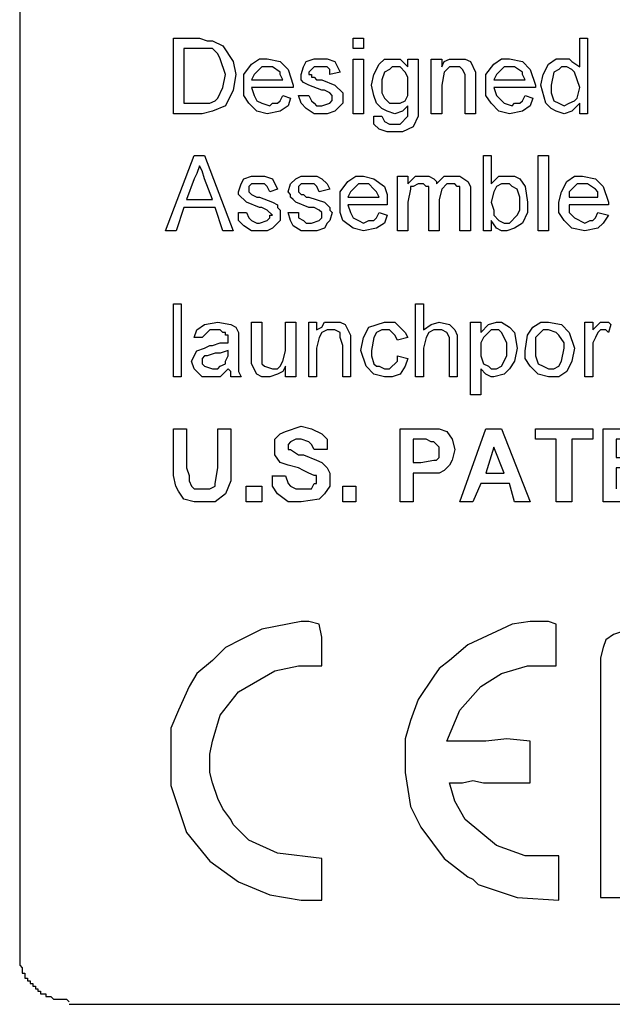
# Model space of a CAD drawing. Units: inches. Extents: x -3 to 14, y 3 to 14.
# Drawn here: x 0.6 to 0.8, y 7.4 to 7.7 of the extents above; entities that cross this region are included whole.
import ezdxf

# ---------------------------------------------------------------- set-up
doc = ezdxf.new("R2010")
doc.units = ezdxf.units.IN
doc.header["$MEASUREMENT"] = 0
doc.layers.add('Layer 1', color=7, linetype='Continuous')

msp = doc.modelspace()

# ---------------------------------------------------------------- linework, layer by layer
at = {"layer": 'Layer 1', "color": 7, "lineweight": 25, "true_color": 0xffffff}
for points in [[(0.6255, 7.99758), (0.6255, 7.43925)], [(0.67466, 7.70758), (0.67466, 7.73174), (0.68299, 7.73174), (0.68549, 7.73091), (0.68716, 7.73091)], [(0.68716, 7.73091), (0.69049, 7.72924), (0.69383, 7.72424), (0.69466, 7.72008)], [(0.73549, 7.73174), (0.73549, 7.72841), (0.73216, 7.72841), (0.73216, 7.73174), (0.73549, 7.73174)], [(0.80466, 7.72258), (0.80466, 7.73174), (0.80716, 7.73174), (0.80716, 7.70758), (0.80466, 7.70758)], [(0.68299, 7.72841), (0.67799, 7.72841), (0.67799, 7.71091), (0.68299, 7.71091), (0.68633, 7.71091), (0.68799, 7.71174), (0.68883, 7.71258), (0.69049, 7.71591), (0.69133, 7.72008)], [(0.68716, 7.72841), (0.68299, 7.72841)], [(0.69133, 7.72008), (0.68966, 7.72508), (0.68883, 7.72674), (0.68716, 7.72841)], [(0.71216, 7.71258), (0.71133, 7.71008), (0.70883, 7.70841), (0.70466, 7.70758), (0.70133, 7.70841), (0.69883, 7.71091), (0.69716, 7.71341), (0.69716, 7.71674), (0.69716, 7.72008), (0.69966, 7.72341), (0.70216, 7.72508), (0.70466, 7.72508), (0.70883, 7.72425), (0.71133, 7.72174), (0.713, 7.71674), (0.713, 7.71591), (0.69966, 7.71591), (0.70049, 7.71341), (0.70133, 7.71174), (0.703, 7.71091), (0.70549, 7.71008), (0.70633, 7.71091), (0.70799, 7.71091), (0.70883, 7.71174), (0.70966, 7.71341)], [(0.70466, 7.72258), (0.70299, 7.72258), (0.70049, 7.72008), (0.69966, 7.71841)], [(0.69966, 7.71841), (0.70966, 7.71841), (0.70883, 7.72008), (0.70883, 7.72091), (0.70633, 7.72258), (0.70466, 7.72258)], [(0.72466, 7.72008), (0.72466, 7.72175), (0.72383, 7.72258), (0.72133, 7.72258), (0.71966, 7.72258), (0.71799, 7.72091), (0.71799, 7.72008), (0.71883, 7.72008), (0.71883, 7.71924), (0.71966, 7.71924), (0.72049, 7.71841), (0.72216, 7.71841), (0.72633, 7.71674), (0.72883, 7.71425), (0.72883, 7.71341), (0.72883, 7.71091), (0.72799, 7.71008), (0.72633, 7.70841), (0.72383, 7.70758), (0.72216, 7.70758), (0.71966, 7.70758), (0.71716, 7.70924), (0.71549, 7.71091), (0.71466, 7.71341)], [(0.71549, 7.72008), (0.71633, 7.72258), (0.71716, 7.72425)], [(0.71716, 7.72424), (0.71966, 7.72508), (0.72133, 7.72508)], [(0.72133, 7.72508), (0.72383, 7.72508), (0.72633, 7.72424), (0.72799, 7.72091)], [(0.73216, 7.70757), (0.73216, 7.72507), (0.7355, 7.72507)], [(0.7355, 7.72507), (0.7355, 7.70758)], [(0.73883, 7.70674), (0.74133, 7.70674), (0.74216, 7.70507), (0.74383, 7.70424), (0.7455, 7.70424), (0.74716, 7.70424), (0.74966, 7.70674), (0.74966, 7.71008), (0.748, 7.70841), (0.7455, 7.70758), (0.743, 7.70841), (0.74133, 7.70924), (0.73966, 7.71091), (0.73883, 7.71341), (0.738, 7.71674), (0.73883, 7.72008), (0.7405, 7.72341), (0.74216, 7.72507), (0.7455, 7.72507), (0.74716, 7.72507), (0.74966, 7.72258), (0.74966, 7.72507), (0.753, 7.72507), (0.753, 7.71008), (0.753, 7.70674), (0.75133, 7.70341), (0.748, 7.70174), (0.7455, 7.70174), (0.743, 7.70174), (0.7405, 7.70258), (0.73883, 7.70424), (0.73883, 7.70674)], [(0.74133, 7.71674), (0.74133, 7.71424), (0.74216, 7.71258), (0.74383, 7.71091), (0.7455, 7.71091), (0.74716, 7.71091), (0.74883, 7.71174), (0.74966, 7.71341), (0.74966, 7.71674), (0.74966, 7.71924), (0.74883, 7.72091), (0.74716, 7.72258), (0.7455, 7.72258), (0.74466, 7.72258), (0.74383, 7.72174), (0.74216, 7.72091), (0.74133, 7.71841), (0.74133, 7.71674)], [(0.75716, 7.72507), (0.7605, 7.72507), (0.7605, 7.72258), (0.76133, 7.72424), (0.763, 7.72507), (0.7655, 7.72507), (0.768, 7.72507), (0.76966, 7.72424), (0.77133, 7.72091), (0.77133, 7.71841), (0.77133, 7.70758), (0.768, 7.70758), (0.768, 7.71841), (0.768, 7.72008), (0.76716, 7.72174), (0.76633, 7.72258), (0.76466, 7.72258), (0.763, 7.72258), (0.76133, 7.72091), (0.7605, 7.71674)], [(0.75716, 7.70757), (0.75716, 7.72507)], [(0.78716, 7.71341), (0.78966, 7.71258), (0.78883, 7.71008), (0.78633, 7.70841), (0.78216, 7.70758), (0.77883, 7.70841), (0.77633, 7.71091), (0.77466, 7.71341), (0.77466, 7.71674), (0.77466, 7.72008), (0.77716, 7.72341), (0.77966, 7.72508), (0.78216, 7.72508), (0.78633, 7.72424), (0.78883, 7.72174), (0.7905, 7.71674), (0.7905, 7.71591), (0.77716, 7.71591), (0.778, 7.71341), (0.7805, 7.71091), (0.783, 7.71008), (0.78383, 7.71091), (0.7855, 7.71091), (0.78633, 7.71174), (0.78716, 7.71341)], [(0.77716, 7.71841), (0.78716, 7.71841), (0.78633, 7.72008), (0.78633, 7.72091), (0.78383, 7.72258), (0.78216, 7.72258), (0.7805, 7.72258), (0.778, 7.72008), (0.77716, 7.71841)], [(0.79966, 7.70758), (0.79716, 7.70841), (0.79549, 7.70924), (0.79383, 7.71091), (0.79216, 7.71674), (0.79299, 7.72008), (0.79466, 7.72341), (0.79716, 7.72508), (0.79966, 7.72508), (0.80133, 7.72508), (0.80216, 7.72424), (0.80466, 7.72258)], [(0.79966, 7.71008), (0.80133, 7.71091), (0.80299, 7.71174), (0.80383, 7.71258), (0.80466, 7.71591), (0.80299, 7.72091), (0.80216, 7.72174), (0.80049, 7.72258), (0.79966, 7.72258), (0.79883, 7.72258), (0.79799, 7.72174), (0.79633, 7.72091), (0.79549, 7.71674), (0.79549, 7.71424), (0.79633, 7.71174), (0.79799, 7.71091), (0.79966, 7.71008)], [(0.69466, 7.72008), (0.69383, 7.71508), (0.69133, 7.71008), (0.68716, 7.70841), (0.68383, 7.70758)], [(0.72466, 7.71424), (0.72299, 7.71508), (0.72216, 7.71508), (0.71799, 7.71674), (0.71633, 7.71758), (0.71549, 7.71841), (0.71549, 7.72008)], [(0.72799, 7.72091), (0.72466, 7.72008)], [(0.7605, 7.71674), (0.7605, 7.70758), (0.75716, 7.70758)], [(0.70966, 7.71341), (0.71216, 7.71258)], [(0.71466, 7.71341), (0.71799, 7.71341)], [(0.71799, 7.71341), (0.71883, 7.71174), (0.71966, 7.71091), (0.72049, 7.71008), (0.72216, 7.71008)], [(0.72549, 7.71258), (0.72549, 7.71341), (0.72466, 7.71425)], [(0.72216, 7.71008), (0.72466, 7.71091), (0.72549, 7.71175), (0.72549, 7.71258)], [(0.80466, 7.71091), (0.80216, 7.70841), (0.79966, 7.70758)], [(0.80466, 7.70758), (0.80466, 7.71091)], [(0.68383, 7.70758), (0.67466, 7.70758)], [(0.7355, 7.70757), (0.73216, 7.70757)], [(0.67216, 7.67008), (0.68133, 7.69424)], [(0.68133, 7.69424), (0.68466, 7.69424), (0.69383, 7.67008), (0.6905, 7.67008)], [(0.77383, 7.69424), (0.77633, 7.69424), (0.77633, 7.68508), (0.77883, 7.68758), (0.78133, 7.68758)], [(0.77383, 7.67008), (0.77383, 7.69424)], [(0.79466, 7.67008), (0.79133, 7.67008), (0.79133, 7.69424), (0.79466, 7.69424), (0.79466, 7.67008)], [(0.68466, 7.68674), (0.68383, 7.68924), (0.683, 7.69091), (0.68216, 7.68841), (0.68133, 7.68674)], [(0.68133, 7.68674), (0.67883, 7.68008), (0.68716, 7.68008)], [(0.68716, 7.68008), (0.68466, 7.68674)], [(0.6955, 7.68258), (0.69633, 7.68508), (0.69716, 7.68674)], [(0.69716, 7.68674), (0.69966, 7.68758), (0.70133, 7.68758)], [(0.7055, 7.68258), (0.70466, 7.68424), (0.70383, 7.68508), (0.70216, 7.68508), (0.69966, 7.68508), (0.69883, 7.68424), (0.69883, 7.68341), (0.69883, 7.68258)], [(0.70133, 7.68758), (0.70383, 7.68758), (0.70633, 7.68674), (0.708, 7.68341), (0.7055, 7.68258)], [(0.71133, 7.68258), (0.71216, 7.68508), (0.71383, 7.68674), (0.7155, 7.68758), (0.718, 7.68758), (0.7205, 7.68758), (0.72216, 7.68674), (0.72383, 7.68508), (0.72466, 7.68341), (0.72133, 7.68258), (0.7205, 7.68424), (0.71966, 7.68508), (0.718, 7.68508), (0.7155, 7.68508), (0.71466, 7.68424), (0.71466, 7.68341), (0.71466, 7.68258), (0.7155, 7.68174), (0.71633, 7.68174)], [(0.7355, 7.67008), (0.73216, 7.67091), (0.72883, 7.67341), (0.728, 7.67591), (0.728, 7.67924), (0.728, 7.68258), (0.7305, 7.68591), (0.733, 7.68758), (0.7355, 7.68758), (0.73883, 7.68674), (0.74216, 7.68424), (0.743, 7.68174), (0.743, 7.67924), (0.743, 7.67841), (0.7305, 7.67841)], [(0.7405, 7.68091), (0.73966, 7.68258), (0.73883, 7.68341), (0.73716, 7.68508), (0.7355, 7.68508), (0.73383, 7.68508), (0.73133, 7.68258), (0.7305, 7.68091)], [(0.74633, 7.67008), (0.74633, 7.68758), (0.74966, 7.68758)], [(0.74966, 7.68508), (0.75216, 7.68758), (0.75466, 7.68758)], [(0.74966, 7.68758), (0.74966, 7.68508)], [(0.75383, 7.68508), (0.75299, 7.68508), (0.75133, 7.68424), (0.75049, 7.68424), (0.75049, 7.68341), (0.74966, 7.67924)], [(0.75633, 7.68174), (0.75633, 7.68424), (0.7555, 7.68424), (0.75466, 7.68508), (0.75383, 7.68508)], [(0.75466, 7.68758), (0.75633, 7.68758), (0.758, 7.68674), (0.75883, 7.68591), (0.75883, 7.68508)], [(0.75883, 7.68508), (0.76133, 7.68758), (0.76383, 7.68758)], [(0.76383, 7.68508), (0.76216, 7.68508), (0.76049, 7.68341), (0.75966, 7.68008)], [(0.76383, 7.68758), (0.76633, 7.68758), (0.76883, 7.68591), (0.76966, 7.68424), (0.76966, 7.68174)], [(0.76966, 7.68174), (0.76966, 7.67008), (0.76633, 7.67008), (0.76633, 7.68091), (0.76633, 7.68424), (0.7655, 7.68424), (0.76466, 7.68508), (0.76383, 7.68508)], [(0.78133, 7.68508), (0.77966, 7.68508), (0.778, 7.68424), (0.77716, 7.68258), (0.77633, 7.67924)], [(0.78133, 7.68758), (0.78383, 7.68758), (0.7855, 7.68674), (0.78716, 7.68424), (0.788, 7.67924)], [(0.7855, 7.67924), (0.7855, 7.68091), (0.78466, 7.68341), (0.783, 7.68424), (0.78216, 7.68508), (0.78133, 7.68508)], [(0.79799, 7.67924), (0.79883, 7.68258), (0.80049, 7.68591), (0.80299, 7.68758), (0.80549, 7.68758)], [(0.80549, 7.68508), (0.80383, 7.68508), (0.80133, 7.68258), (0.80133, 7.68091)], [(0.80549, 7.68758), (0.80966, 7.68674), (0.81216, 7.68424), (0.81383, 7.67924)], [(0.80966, 7.68341), (0.80716, 7.68508), (0.80549, 7.68508)], [(0.70216, 7.67758), (0.698, 7.67924), (0.6955, 7.68174), (0.6955, 7.68258)], [(0.69883, 7.68258), (0.69966, 7.68174)], [(0.69966, 7.68174), (0.70133, 7.68091), (0.70216, 7.68091)], [(0.71466, 7.67591), (0.71466, 7.67424), (0.71633, 7.67341), (0.71716, 7.67258), (0.71883, 7.67258), (0.72133, 7.67341), (0.72216, 7.67424), (0.72216, 7.67508), (0.72216, 7.67591), (0.72133, 7.67674), (0.71966, 7.67758), (0.718, 7.67758), (0.71383, 7.67924), (0.713, 7.68008), (0.71216, 7.68091), (0.71216, 7.68174), (0.71133, 7.68258)], [(0.71633, 7.68174), (0.71716, 7.68091), (0.718, 7.68091)], [(0.75966, 7.67008), (0.75633, 7.67008), (0.75633, 7.68174)], [(0.81049, 7.68091), (0.81049, 7.68258), (0.80966, 7.68341)], [(0.70216, 7.68091), (0.70633, 7.67924), (0.708, 7.67841), (0.708, 7.67758), (0.70883, 7.67674), (0.70883, 7.67591)], [(0.718, 7.68091), (0.723, 7.67924), (0.72383, 7.67841), (0.72466, 7.67758), (0.72466, 7.67674), (0.7255, 7.67591)], [(0.7305, 7.68091), (0.74049, 7.68091)], [(0.7305, 7.67841), (0.73133, 7.67591), (0.73216, 7.67424), (0.73383, 7.67341), (0.7355, 7.67258), (0.73716, 7.67341), (0.73883, 7.67341), (0.73966, 7.67424), (0.74049, 7.67591)], [(0.74966, 7.67924), (0.74966, 7.67008)], [(0.75966, 7.68008), (0.75966, 7.67008)], [(0.77633, 7.67924), (0.77716, 7.67674), (0.77716, 7.67508)], [(0.7805, 7.67258), (0.78216, 7.67258), (0.78466, 7.67508), (0.7855, 7.67674), (0.7855, 7.67924)], [(0.788, 7.67924), (0.788, 7.67591), (0.78633, 7.67258), (0.78383, 7.67091), (0.78133, 7.67008)], [(0.80633, 7.67008), (0.80216, 7.67091), (0.79966, 7.67341), (0.79799, 7.67591), (0.79799, 7.67924)], [(0.80133, 7.68091), (0.81049, 7.68091)], [(0.80133, 7.67841), (0.80133, 7.67591), (0.80299, 7.67424), (0.80633, 7.67258), (0.80799, 7.67341), (0.80883, 7.67341), (0.80966, 7.67424), (0.81049, 7.67591)], [(0.81383, 7.67841), (0.80133, 7.67841)], [(0.81383, 7.67924), (0.81383, 7.67841)], [(0.678, 7.67758), (0.6755, 7.67008)], [(0.688, 7.67758), (0.678, 7.67758)], [(0.6905, 7.67008), (0.688, 7.67758)], [(0.6955, 7.67591), (0.698, 7.67591)], [(0.70216, 7.67008), (0.69966, 7.67008), (0.69716, 7.67174), (0.6955, 7.67341), (0.6955, 7.67591)], [(0.698, 7.67591), (0.69883, 7.67424), (0.69966, 7.67341), (0.70133, 7.67258), (0.70216, 7.67258), (0.70466, 7.67341), (0.7055, 7.67424), (0.7055, 7.67508), (0.70633, 7.67508)], [(0.70466, 7.67674), (0.703, 7.67758), (0.70216, 7.67758)], [(0.70883, 7.67591), (0.70883, 7.67341), (0.70633, 7.67091), (0.70466, 7.67008), (0.70216, 7.67008)], [(0.70633, 7.67508), (0.70466, 7.67674)], [(0.71133, 7.67591), (0.71466, 7.67591)], [(0.71883, 7.67008), (0.7155, 7.67008), (0.713, 7.67174), (0.71216, 7.67341), (0.71133, 7.67591)], [(0.7255, 7.67591), (0.72466, 7.67341), (0.72383, 7.67258), (0.723, 7.67091), (0.7205, 7.67008), (0.71883, 7.67008)], [(0.7405, 7.67591), (0.743, 7.67508)], [(0.81049, 7.67591), (0.81383, 7.67508)], [(0.743, 7.67508), (0.74216, 7.67258), (0.73966, 7.67091), (0.7355, 7.67008)], [(0.77633, 7.67341), (0.77633, 7.67008)], [(0.78133, 7.67008), (0.77966, 7.67008), (0.77799, 7.67091), (0.77633, 7.67341)], [(0.77716, 7.67508), (0.77883, 7.67341), (0.7805, 7.67258)], [(0.81383, 7.67508), (0.81216, 7.67258), (0.81049, 7.67091), (0.80633, 7.67008)], [(0.6755, 7.67008), (0.67216, 7.67008)], [(0.74966, 7.67008), (0.74633, 7.67008)], [(0.77633, 7.67008), (0.77383, 7.67008)], [(0.67466, 7.64674), (0.67716, 7.64674), (0.67716, 7.62341), (0.67466, 7.62341), (0.67466, 7.64674)], [(0.75216, 7.64674), (0.75466, 7.64674)], [(0.75216, 7.62341), (0.75216, 7.64674)], [(0.75466, 7.64674), (0.75466, 7.63841)], [(0.69216, 7.63508), (0.69216, 7.63674), (0.69133, 7.63674), (0.69133, 7.63758), (0.69049, 7.63758), (0.68966, 7.63841), (0.68799, 7.63841), (0.68633, 7.63841), (0.68466, 7.63674), (0.68383, 7.63591), (0.68133, 7.63591), (0.68216, 7.63841), (0.68466, 7.64008), (0.68883, 7.64091)], [(0.68883, 7.64091), (0.69299, 7.64008), (0.69466, 7.63924), (0.69549, 7.63758)], [(0.69966, 7.64091), (0.70299, 7.64091), (0.70299, 7.63174)], [(0.69966, 7.63008), (0.69966, 7.64091)], [(0.71383, 7.64091), (0.71383, 7.62341), (0.71049, 7.62341), (0.71049, 7.62674), (0.70966, 7.62508), (0.70799, 7.62424), (0.70549, 7.62341)], [(0.71049, 7.64091), (0.71383, 7.64091)], [(0.71049, 7.63174), (0.71049, 7.64091)], [(0.72049, 7.63258), (0.72049, 7.62341), (0.71799, 7.62341), (0.71799, 7.64091), (0.72049, 7.64091)], [(0.72049, 7.64091), (0.72049, 7.63841), (0.72216, 7.63924), (0.72299, 7.64091), (0.72633, 7.64091), (0.72799, 7.64091), (0.72966, 7.64008), (0.73133, 7.63674), (0.73133, 7.63424), (0.73133, 7.62341), (0.72883, 7.62341), (0.72883, 7.63341), (0.72799, 7.63591), (0.72799, 7.63758), (0.72633, 7.63841), (0.72549, 7.63841), (0.72383, 7.63841), (0.72216, 7.63758), (0.72133, 7.63591), (0.72049, 7.63258)], [(0.73466, 7.63175), (0.73549, 7.63591), (0.73716, 7.63925), (0.74216, 7.64091), (0.74549, 7.64091), (0.74883, 7.63758), (0.74966, 7.63591)], [(0.75466, 7.63841), (0.75716, 7.64008), (0.75966, 7.64091)], [(0.75966, 7.64091), (0.76299, 7.64008), (0.76466, 7.63841), (0.76549, 7.63674), (0.76549, 7.63424), (0.76549, 7.62341), (0.76299, 7.62341)], [(0.76966, 7.61758), (0.76966, 7.64091)], [(0.76966, 7.64091), (0.77299, 7.64091)], [(0.77299, 7.63758), (0.77549, 7.64008), (0.77799, 7.64091)], [(0.773, 7.64091), (0.773, 7.63758)], [(0.77799, 7.64091), (0.77966, 7.64091), (0.78216, 7.63924), (0.78383, 7.63758), (0.78466, 7.63258)], [(0.79466, 7.64091), (0.79883, 7.64008), (0.80133, 7.63758), (0.80299, 7.63258), (0.80216, 7.62841), (0.80049, 7.62508), (0.79799, 7.62341), (0.79466, 7.62341), (0.79133, 7.62424), (0.78883, 7.62674), (0.78716, 7.62924), (0.78716, 7.63175)], [(0.78966, 7.63924), (0.79216, 7.64091), (0.79466, 7.64091)], [(0.80633, 7.62341), (0.80633, 7.64091)], [(0.80633, 7.64091), (0.80883, 7.64091), (0.80883, 7.63841)], [(0.80883, 7.63841), (0.81133, 7.64091), (0.81216, 7.64091), (0.81383, 7.64091), (0.81466, 7.64008), (0.81383, 7.63758), (0.81299, 7.63841), (0.81216, 7.63841), (0.81133, 7.63841), (0.81049, 7.63758), (0.80966, 7.63591)], [(0.69549, 7.63758), (0.69549, 7.63508)], [(0.74216, 7.63841), (0.74133, 7.63841), (0.73966, 7.63758), (0.73883, 7.63591), (0.73799, 7.63175), (0.73799, 7.63008), (0.73883, 7.62758), (0.73966, 7.62675), (0.74049, 7.62675), (0.74216, 7.62591), (0.74383, 7.62591), (0.74633, 7.62841), (0.74633, 7.63008)], [(0.74966, 7.63591), (0.74633, 7.63508), (0.74549, 7.63675), (0.74466, 7.63758), (0.74383, 7.63841), (0.74216, 7.63841)], [(0.75966, 7.63841), (0.75799, 7.63841), (0.75633, 7.63758), (0.75549, 7.63591), (0.75466, 7.63258)], [(0.763, 7.62341), (0.763, 7.63424), (0.763, 7.63591), (0.76216, 7.63758), (0.76049, 7.63841), (0.75966, 7.63841)], [(0.77716, 7.63841), (0.77633, 7.63841), (0.77383, 7.63591), (0.77299, 7.63424), (0.77299, 7.63174)], [(0.78133, 7.63258), (0.78133, 7.63424), (0.77966, 7.63758), (0.77883, 7.63841), (0.77716, 7.63841)], [(0.78716, 7.63174), (0.788, 7.63674), (0.78966, 7.63924)], [(0.79966, 7.63258), (0.79966, 7.63424), (0.79799, 7.63674), (0.79716, 7.63758), (0.79466, 7.63841), (0.79299, 7.63841), (0.79049, 7.63591), (0.79049, 7.63174)], [(0.69216, 7.63424), (0.69216, 7.63508)], [(0.69549, 7.63508), (0.69549, 7.63091)], [(0.80966, 7.63591), (0.80883, 7.63424), (0.80883, 7.63258)], [(0.68633, 7.62341), (0.68383, 7.62341), (0.68216, 7.62508), (0.68133, 7.62591), (0.68049, 7.62841), (0.68216, 7.63174), (0.68466, 7.63258), (0.68633, 7.63341), (0.68716, 7.63341), (0.68966, 7.63424), (0.69216, 7.63424)], [(0.69216, 7.63091), (0.69216, 7.63175), (0.68966, 7.63091), (0.68799, 7.63091)], [(0.70299, 7.62841), (0.70299, 7.62758), (0.70383, 7.62674), (0.70633, 7.62591), (0.70799, 7.62591), (0.70883, 7.62674), (0.70966, 7.62841), (0.71049, 7.63174)], [(0.70299, 7.63174), (0.70299, 7.62841)], [(0.74633, 7.63008), (0.74966, 7.62924), (0.74883, 7.62674), (0.74716, 7.62424), (0.74466, 7.62341), (0.74216, 7.62341), (0.73883, 7.62424), (0.73633, 7.62674), (0.73466, 7.63175)], [(0.75466, 7.63258), (0.75466, 7.62341)], [(0.773, 7.63174), (0.773, 7.63008), (0.77383, 7.62758), (0.7755, 7.62674), (0.77633, 7.62591), (0.77716, 7.62591), (0.77799, 7.62591), (0.77966, 7.62674), (0.78133, 7.63008), (0.78133, 7.63258)], [(0.78466, 7.63258), (0.78383, 7.62841), (0.78216, 7.62591), (0.78049, 7.62424), (0.77716, 7.62341)], [(0.79049, 7.63174), (0.79049, 7.63008), (0.79133, 7.62758), (0.79299, 7.62674), (0.79466, 7.62591)], [(0.79466, 7.62591), (0.79633, 7.62591), (0.798, 7.62674), (0.79883, 7.62841), (0.79966, 7.63258)], [(0.80883, 7.63258), (0.80883, 7.62341), (0.80633, 7.62341)], [(0.68383, 7.62841), (0.68383, 7.62758), (0.68466, 7.62674), (0.68716, 7.62591), (0.68883, 7.62591), (0.68966, 7.62674), (0.69133, 7.62758), (0.69133, 7.62841), (0.69216, 7.63008), (0.69216, 7.63091)], [(0.68799, 7.63091), (0.68549, 7.63008), (0.68466, 7.63008), (0.68383, 7.62924), (0.68383, 7.62841)], [(0.69549, 7.63091), (0.69549, 7.62508), (0.69633, 7.62341), (0.69299, 7.62341)], [(0.69966, 7.62758), (0.69966, 7.63008)], [(0.693, 7.62341), (0.693, 7.62508), (0.69216, 7.62591), (0.68966, 7.62341), (0.68633, 7.62341)], [(0.70549, 7.62341), (0.70299, 7.62341), (0.70133, 7.62424), (0.69966, 7.62758)], [(0.77716, 7.62341), (0.77633, 7.62341), (0.77466, 7.62424), (0.77299, 7.62591)], [(0.773, 7.62591), (0.773, 7.61758)], [(0.75466, 7.62341), (0.75216, 7.62341)], [(0.77299, 7.61758), (0.76966, 7.61758)], [(0.67549, 7.58841), (0.67466, 7.59175), (0.67466, 7.59425), (0.67466, 7.60675), (0.67883, 7.60675), (0.67883, 7.59425), (0.67966, 7.59175), (0.67966, 7.59008)], [(0.68883, 7.60675), (0.69299, 7.60675), (0.69299, 7.59508), (0.69299, 7.59008), (0.69133, 7.58591), (0.68799, 7.58341), (0.68466, 7.58341), (0.68133, 7.58341), (0.67799, 7.58425), (0.67633, 7.58675), (0.67549, 7.58841)], [(0.68883, 7.59424), (0.68883, 7.60675)], [(0.71799, 7.59258), (0.71633, 7.59341), (0.71466, 7.59425), (0.71133, 7.59508), (0.70883, 7.59591), (0.70716, 7.59841), (0.70716, 7.60091), (0.70716, 7.60341), (0.70883, 7.60508), (0.71049, 7.60591), (0.71549, 7.60758), (0.71883, 7.60675), (0.72216, 7.60508), (0.72383, 7.60341), (0.72383, 7.60008), (0.71966, 7.60008), (0.71883, 7.60174), (0.71799, 7.60258), (0.71549, 7.60341), (0.71383, 7.60341), (0.71216, 7.60258), (0.71133, 7.60174), (0.71133, 7.60091), (0.71133, 7.60008), (0.71216, 7.60008), (0.71466, 7.59841), (0.71633, 7.59841), (0.72049, 7.59675), (0.72216, 7.59591), (0.72383, 7.59425), (0.72466, 7.59258), (0.72466, 7.59008)], [(0.74716, 7.58341), (0.74716, 7.60674), (0.75466, 7.60674)], [(0.75466, 7.60674), (0.75966, 7.60674)], [(0.75966, 7.60674), (0.76216, 7.60591), (0.76383, 7.60341), (0.76466, 7.60008)], [(0.78383, 7.58341), (0.78216, 7.58924), (0.77299, 7.58924), (0.77049, 7.58341), (0.76633, 7.58341), (0.77466, 7.60674), (0.77966, 7.60674)], [(0.77966, 7.60674), (0.78883, 7.58341), (0.78383, 7.58341)], [(0.79049, 7.60341), (0.79049, 7.60674)], [(0.79049, 7.60674), (0.80883, 7.60674)], [(0.80883, 7.60674), (0.80883, 7.60341)], [(0.81216, 7.58341), (0.81216, 7.60674), (0.82883, 7.60674), (0.82883, 7.60341), (0.81633, 7.60341), (0.81633, 7.59758), (0.82799, 7.59758), (0.82799, 7.59424), (0.81633, 7.59424), (0.81633, 7.58758)], [(0.75383, 7.60341), (0.75133, 7.60341)], [(0.75133, 7.60341), (0.75133, 7.59591), (0.75383, 7.59591), (0.75799, 7.59675), (0.75883, 7.59675), (0.75966, 7.59758), (0.75966, 7.59925)], [(0.75716, 7.60258), (0.7555, 7.60341), (0.75383, 7.60341)], [(0.79716, 7.60341), (0.79049, 7.60341)], [(0.79716, 7.58341), (0.79716, 7.60341)], [(0.80883, 7.60341), (0.80216, 7.60341), (0.80216, 7.58341)], [(0.76466, 7.60008), (0.76383, 7.59674), (0.76299, 7.59508), (0.76133, 7.59341), (0.75966, 7.59258), (0.75466, 7.59258)], [(0.75966, 7.59925), (0.75966, 7.60091), (0.75799, 7.60258), (0.75716, 7.60258)], [(0.78049, 7.59258), (0.77716, 7.60091), (0.77466, 7.59258), (0.78049, 7.59258)], [(0.68383, 7.58758), (0.68633, 7.58758), (0.68799, 7.58841), (0.68799, 7.58925), (0.68883, 7.59425)], [(0.72466, 7.59008), (0.72466, 7.58841), (0.72299, 7.58591), (0.72133, 7.58425), (0.71549, 7.58341), (0.71133, 7.58341), (0.70799, 7.58591), (0.70633, 7.58841), (0.70633, 7.59175)], [(0.70633, 7.59174), (0.71049, 7.59174)], [(0.71049, 7.59174), (0.71133, 7.58925), (0.71216, 7.58841), (0.71383, 7.58758), (0.71549, 7.58758)], [(0.71549, 7.58758), (0.71883, 7.58758), (0.71966, 7.58925), (0.72049, 7.58925), (0.72049, 7.59008), (0.72049, 7.59175), (0.71966, 7.59175), (0.71799, 7.59258)], [(0.75133, 7.59258), (0.75133, 7.58341), (0.74716, 7.58341)], [(0.75466, 7.59258), (0.75133, 7.59258)], [(0.67966, 7.59008), (0.68049, 7.58841), (0.68133, 7.58758), (0.68383, 7.58758)], [(0.69799, 7.58341), (0.69799, 7.58841), (0.70299, 7.58841), (0.70299, 7.58341), (0.69799, 7.58341)], [(0.72883, 7.58341), (0.72883, 7.58841), (0.73299, 7.58841), (0.73299, 7.58341), (0.72883, 7.58341)], [(0.80216, 7.58341), (0.79716, 7.58341)], [(0.82966, 7.58341), (0.81216, 7.58341)], [(0.71549, 7.54508), (0.70299, 7.54258), (0.69466, 7.53841)], [(0.72133, 7.54424), (0.71799, 7.54508), (0.71549, 7.54508)], [(0.72216, 7.53424), (0.72216, 7.54008), (0.72133, 7.54424)], [(0.78883, 7.54508), (0.78299, 7.54424), (0.77966, 7.54258)], [(0.79299, 7.54508), (0.78883, 7.54508)], [(0.79716, 7.54424), (0.79466, 7.54508), (0.79299, 7.54508)], [(0.79716, 7.53091), (0.79716, 7.54425)], [(0.77966, 7.54258), (0.76883, 7.53758), (0.76299, 7.53258)], [(0.82133, 7.54258), (0.81799, 7.54174), (0.81549, 7.54091), (0.81299, 7.53924), (0.81216, 7.53674), (0.81133, 7.53341)], [(0.69133, 7.53675), (0.68716, 7.53258)], [(0.69466, 7.53841), (0.69299, 7.53758), (0.69133, 7.53674)], [(0.72216, 7.53091), (0.72216, 7.53425)], [(0.72216, 7.53424), (0.72216, 7.53424)], [(0.68716, 7.53258), (0.68216, 7.52841), (0.67966, 7.52425)], [(0.70716, 7.52924), (0.71466, 7.53091), (0.72216, 7.53091)], [(0.76299, 7.53258), (0.75966, 7.53008), (0.75799, 7.52758)], [(0.76216, 7.50674), (0.76633, 7.51674), (0.77299, 7.52424), (0.77966, 7.52841), (0.78799, 7.53091)], [(0.788, 7.53091), (0.79716, 7.53091)], [(0.81133, 7.53341), (0.81133, 7.45674)], [(0.68716, 7.50675), (0.68966, 7.51508), (0.69549, 7.52258), (0.70716, 7.52925)], [(0.75799, 7.52758), (0.75299, 7.52008), (0.75049, 7.51341)], [(0.67966, 7.52424), (0.67633, 7.51675), (0.67383, 7.51091)], [(0.75049, 7.51341), (0.74883, 7.50758), (0.74883, 7.50175)], [(0.67383, 7.51091), (0.67383, 7.49258), (0.67883, 7.47758), (0.68633, 7.46841), (0.69549, 7.46175)], [(0.68633, 7.49674), (0.68633, 7.50258), (0.68716, 7.50674)], [(0.76716, 7.50675), (0.76216, 7.50675)], [(0.78883, 7.50674), (0.78133, 7.50758), (0.77466, 7.50674), (0.76716, 7.50674)], [(0.78883, 7.49341), (0.78883, 7.50675)], [(0.74883, 7.50175), (0.74883, 7.49675)], [(0.68883, 7.48841), (0.68716, 7.49341), (0.68633, 7.49675)], [(0.74883, 7.49674), (0.75049, 7.48591), (0.75383, 7.47924)], [(0.76299, 7.49341), (0.76716, 7.49341)], [(0.76799, 7.48175), (0.76466, 7.48758), (0.76299, 7.49341)], [(0.76716, 7.49341), (0.77049, 7.49425), (0.77383, 7.49341), (0.78883, 7.49341)], [(0.693, 7.48174), (0.69049, 7.48508), (0.68883, 7.48841)], [(0.69549, 7.47841), (0.69383, 7.48008), (0.69299, 7.48175)], [(0.79799, 7.47008), (0.78716, 7.47008), (0.77799, 7.47341), (0.76799, 7.48175)], [(0.69883, 7.47508), (0.69549, 7.47841)], [(0.75383, 7.47924), (0.76133, 7.46924), (0.76883, 7.46341)], [(0.72216, 7.46924), (0.70799, 7.47091), (0.69883, 7.47508)], [(0.72216, 7.45591), (0.72216, 7.46925)], [(0.798, 7.45591), (0.798, 7.47008)], [(0.69549, 7.46174), (0.70549, 7.45758), (0.71549, 7.45591)], [(0.76883, 7.46341), (0.77049, 7.46258), (0.77216, 7.46091)], [(0.77216, 7.46091), (0.78466, 7.45674), (0.79799, 7.45591)], [(0.71549, 7.45591), (0.72216, 7.45591)], [(0.81133, 7.45674), (0.82883, 7.45674)], [(0.6255, 7.43925), (0.6255, 7.43508), (0.62633, 7.43425), (0.62633, 7.43258), (0.62716, 7.43258), (0.62716, 7.43091), (0.628, 7.43091), (0.628, 7.43008), (0.62883, 7.43008), (0.62883, 7.42925), (0.62966, 7.42925), (0.62966, 7.42841), (0.6305, 7.42841), (0.6305, 7.42758), (0.63133, 7.42758), (0.63133, 7.42675), (0.63216, 7.42675), (0.63216, 7.42591), (0.63383, 7.42591), (0.63383, 7.42508), (0.6355, 7.42508), (0.63633, 7.42425), (0.6405, 7.42425), (0.64133, 7.42341)], [(0.64133, 7.42258), (1.4955, 7.42258)]]:
    msp.add_lwpolyline(points, dxfattribs=at)

doc.saveas('drawing.dxf')
